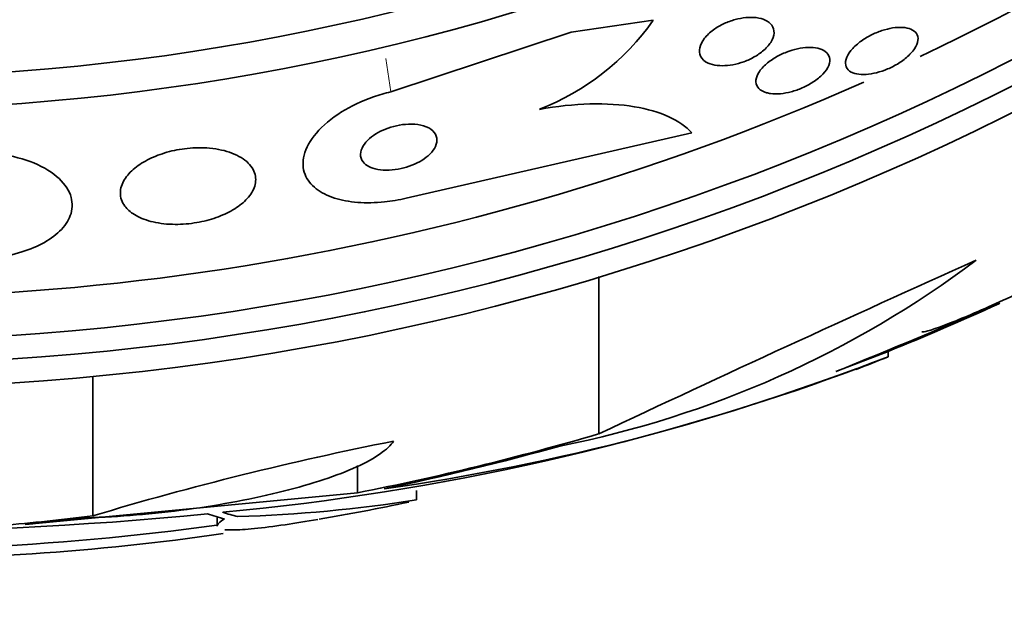
# Model space of a CAD drawing. Units: millimetres. Extents: x 0 to 1445, y 0 to 2756.
# Drawn here: x 659 to 669, y 2142 to 2148 of the extents above; entities that cross this region are included whole.
import ezdxf
from ezdxf import colors
from ezdxf.entities.mleader import LeaderData, LeaderLine
from ezdxf.math import Vec2, Vec3

# ---------------------------------------------------------------- set-up
doc = ezdxf.new("R2010")
doc.units = ezdxf.units.MM
doc.layers.add('DV1_Défaut', color=7, linetype='Continuous')
doc.layers.add('Défaut', color=7, linetype='Continuous')

# ---------------------------------------------------------------- blocks, each defined once
blk = doc.blocks.new('_DOT')
at = {"color": 0}
blk.add_line((0, 0), (-1, 0), dxfattribs=at)
at = {"color": 0, "const_width": 0.333}
blk.add_lwpolyline([(-0.1665, 0, 1), (0.1665, 0, 1)], format="xyb", close=True, dxfattribs=at)
blk = doc.blocks.new('SE')
at = {"layer": 'DV1_Défaut', "color": 7, "linetype": 'Continuous', "lineweight": 35}
for p, q in [((664.649, 2148.369), (665.493, 2148.49)), ((662.798, 2147.755), (664.649, 2148.369)), ((665.889, 2147.334), (662.955, 2146.662)), ((664.933, 2144.241), (664.933, 2145.857)), ((667.904, 2145.088), (667.369, 2144.882)), ((667.904, 2145.034), (667.904, 2145.088)), ((659.739, 2143.399), (659.739, 2144.832)), ((662.456, 2143.636), (662.456, 2143.916)), ((659.046, 2143.311), (662.456, 2143.636)), ((663.064, 2143.563), (663.064, 2143.659)), ((661.015, 2143.378), (661.015, 2143.302))]:
    blk.add_line(p, q, dxfattribs=at)
at = {"layer": 'DV1_Défaut', "color": 7, "linetype": 'Continuous', "lineweight": 18}
blk.add_line((662.798, 2147.755), (662.749, 2148.097), dxfattribs=at)
at = {"layer": 'DV1_Défaut', "color": 7, "linetype": 'Continuous', "lineweight": 35}
for radius in [26.834, 26.588, 26.346, 23.976, 23.645]:
    blk.add_circle((657.167, 2171.542), radius, dxfattribs=at)
for centre, radius, start, end in [((657.167, 2171.542), 25.906, 295.2865, 326.5892), ((700.443, 2152.916), 82, 180, 270), ((700.443, 2152.916), 70, 180, 270), ((663.395, 2149.966), 2.565, 291.2369, 324.8672), ((657.167, 2171.542), 25.906, 262.55, 293.8778), ((662.505, 2154.396), 10.478, 281.1634, 306.9849), ((775.917, 1908.378), 260.67, 114.26104, 115.19909), ((634.924, 2225.024), 86.461, 292.04044, 293.24837), ((657.167, 2171.542), 28.55, 292.0891, 294.5722), ((659.486, 2166.584), 23.136, 278.0618, 291.3364), ((657.167, 2171.542), 28.6, 291.3459, 292.0485), ((658.716, 2168.939), 25.611, 275.2799, 290.264), ((669.371, 2111.249), 33.562, 101.2434, 106.6779), ((660.804, 2157.848), 14.462, 271.6748, 278.9893), ((657.167, 2171.542), 28.6, 279.8575, 281.7322), ((657.215, 2180.863), 37.626, 263.709, 275.6465), ((657.167, 2171.542), 28.5, 267.5572, 277.7578), ((657.548, 2167.29), 24.33, 269.0445, 278.3434)]:
    blk.add_arc(centre, radius, start, end, dxfattribs=at)
for centre, major_axis, ratio, start_param, end_param in [((656.974, 2171.542), (0, -28.442), 0.997927, 0.194363, 0.284192), ((656.94, 2171.542), (0, -28.465), 0.996657, 0.205541, 0.270959), ((656.409, 2171.542), (0, -28.348), 0.979798, 0.086359, 0.120164), ((656.413, 2171.542), (0, -28.359), 0.97905, 0.09496, 0.117963), ((661.572, 2171.542), (0, -28.234), 0.261489, -0.088842, -0.064947), ((661.709, 2171.542), (0, -28.21), 0.263662, -0.085697, -0.064933)]:
    blk.add_ellipse(centre, major_axis=major_axis, ratio=ratio, start_param=start_param, end_param=end_param, dxfattribs=at)
for points, knots in [([(666.056, 2148.05), (666.019, 2148.068), (665.992, 2148.093), (665.978, 2148.122), (665.966, 2148.148), (665.963, 2148.177), (665.97, 2148.208), (665.977, 2148.239), (665.993, 2148.272), (666.019, 2148.305), (666.042, 2148.335), (666.074, 2148.365), (666.112, 2148.393), (666.144, 2148.416), (666.182, 2148.438), (666.222, 2148.456), (666.258, 2148.473), (666.296, 2148.487), (666.334, 2148.497), (666.371, 2148.507), (666.409, 2148.514), (666.444, 2148.517), (666.482, 2148.521), (666.518, 2148.52), (666.55, 2148.517), (666.585, 2148.512), (666.617, 2148.504), (666.643, 2148.492), (666.672, 2148.478), (666.695, 2148.46), (666.711, 2148.439), (666.727, 2148.416), (666.735, 2148.388), (666.733, 2148.358), (666.732, 2148.329), (666.72, 2148.296), (666.699, 2148.263), (666.679, 2148.232), (666.651, 2148.201), (666.615, 2148.172), (666.585, 2148.147), (666.548, 2148.122), (666.508, 2148.102), (666.472, 2148.083), (666.434, 2148.067), (666.395, 2148.055), (666.358, 2148.043), (666.32, 2148.034), (666.284, 2148.029), (666.246, 2148.024), (666.21, 2148.022), (666.177, 2148.024), (666.14, 2148.025), (666.107, 2148.032), (666.079, 2148.041), (666.071, 2148.044), (666.064, 2148.047), (666.056, 2148.05)], [0, 0, 0, 0, 0.076696, 0.076696, 0.076696, 0.141378, 0.141378, 0.141378, 0.20536, 0.20536, 0.20536, 0.262644, 0.262644, 0.262644, 0.311837, 0.311837, 0.311837, 0.356253, 0.356253, 0.356253, 0.400323, 0.400323, 0.400323, 0.447577, 0.447577, 0.447577, 0.500456, 0.500456, 0.500456, 0.559909, 0.559909, 0.559909, 0.624341, 0.624341, 0.624341, 0.689013, 0.689013, 0.689013, 0.748078, 0.748078, 0.748078, 0.799047, 0.799047, 0.799047, 0.844334, 0.844334, 0.844334, 0.88821, 0.88821, 0.88821, 0.934344, 0.934344, 0.934344, 0.985403, 0.985403, 0.985403, 1, 1, 1, 1]), ([(667.526, 2147.958), (667.5, 2147.971), (667.483, 2147.99), (667.474, 2148.012), (667.465, 2148.034), (667.464, 2148.06), (667.472, 2148.089), (667.48, 2148.117), (667.497, 2148.148), (667.523, 2148.179), (667.546, 2148.209), (667.578, 2148.239), (667.615, 2148.267), (667.648, 2148.292), (667.686, 2148.316), (667.726, 2148.336), (667.763, 2148.355), (667.802, 2148.371), (667.841, 2148.384), (667.878, 2148.396), (667.915, 2148.405), (667.95, 2148.411), (667.987, 2148.416), (668.021, 2148.418), (668.052, 2148.416), (668.085, 2148.415), (668.114, 2148.408), (668.137, 2148.399), (668.163, 2148.388), (668.183, 2148.373), (668.195, 2148.355), (668.209, 2148.335), (668.214, 2148.311), (668.211, 2148.284), (668.208, 2148.257), (668.196, 2148.227), (668.175, 2148.196), (668.155, 2148.167), (668.127, 2148.136), (668.092, 2148.107), (668.061, 2148.08), (668.024, 2148.055), (667.984, 2148.032), (667.948, 2148.011), (667.909, 2147.993), (667.87, 2147.978), (667.832, 2147.964), (667.794, 2147.952), (667.758, 2147.945), (667.721, 2147.937), (667.685, 2147.933), (667.654, 2147.933), (667.619, 2147.932), (667.588, 2147.936), (667.563, 2147.943), (667.549, 2147.947), (667.536, 2147.952), (667.526, 2147.958)], [0, 0, 0, 0, 0.062303, 0.062303, 0.062303, 0.12459, 0.12459, 0.12459, 0.186821, 0.186821, 0.186821, 0.244636, 0.244636, 0.244636, 0.296122, 0.296122, 0.296122, 0.343022, 0.343022, 0.343022, 0.388753, 0.388753, 0.388753, 0.436462, 0.436462, 0.436462, 0.488413, 0.488413, 0.488413, 0.545622, 0.545622, 0.545622, 0.607167, 0.607167, 0.607167, 0.669766, 0.669766, 0.669766, 0.72895, 0.72895, 0.72895, 0.782028, 0.782028, 0.782028, 0.829911, 0.829911, 0.829911, 0.875706, 0.875706, 0.875706, 0.92262, 0.92262, 0.92262, 0.973128, 0.973128, 0.973128, 1, 1, 1, 1]), ([(666.655, 2147.746), (666.622, 2147.755), (666.595, 2147.77), (666.577, 2147.789), (666.559, 2147.807), (666.549, 2147.83), (666.547, 2147.856), (666.546, 2147.882), (666.553, 2147.912), (666.57, 2147.943), (666.586, 2147.972), (666.611, 2148.003), (666.644, 2148.033), (666.673, 2148.059), (666.709, 2148.085), (666.748, 2148.109), (666.783, 2148.129), (666.822, 2148.148), (666.861, 2148.163), (666.899, 2148.177), (666.937, 2148.189), (666.974, 2148.197), (667.012, 2148.205), (667.049, 2148.209), (667.082, 2148.21), (667.119, 2148.212), (667.152, 2148.209), (667.181, 2148.202), (667.213, 2148.195), (667.239, 2148.184), (667.259, 2148.169), (667.281, 2148.153), (667.296, 2148.132), (667.302, 2148.109), (667.308, 2148.084), (667.306, 2148.056), (667.294, 2148.026), (667.283, 2147.998), (667.262, 2147.966), (667.233, 2147.936), (667.207, 2147.909), (667.173, 2147.881), (667.135, 2147.856), (667.101, 2147.833), (667.063, 2147.813), (667.023, 2147.795), (666.986, 2147.779), (666.947, 2147.766), (666.909, 2147.756), (666.871, 2147.746), (666.834, 2147.739), (666.799, 2147.736), (666.762, 2147.733), (666.727, 2147.733), (666.697, 2147.737), (666.682, 2147.739), (666.668, 2147.742), (666.655, 2147.746)], [0, 0, 0, 0, 0.062076, 0.062076, 0.062076, 0.12405, 0.12405, 0.12405, 0.187516, 0.187516, 0.187516, 0.247727, 0.247727, 0.247727, 0.301318, 0.301318, 0.301318, 0.348996, 0.348996, 0.348996, 0.394188, 0.394188, 0.394188, 0.440466, 0.440466, 0.440466, 0.490559, 0.490559, 0.490559, 0.546072, 0.546072, 0.546072, 0.606863, 0.606863, 0.606863, 0.670284, 0.670284, 0.670284, 0.731636, 0.731636, 0.731636, 0.786945, 0.786945, 0.786945, 0.835936, 0.835936, 0.835936, 0.881516, 0.881516, 0.881516, 0.927244, 0.927244, 0.927244, 0.976017, 0.976017, 0.976017, 1, 1, 1, 1]), ([(662.955, 2146.662), (662.882, 2146.645), (662.808, 2146.632), (662.735, 2146.624), (662.639, 2146.614), (662.545, 2146.613), (662.459, 2146.619), (662.372, 2146.626), (662.291, 2146.642), (662.222, 2146.664), (662.147, 2146.688), (662.083, 2146.72), (662.034, 2146.758), (661.979, 2146.801), (661.94, 2146.851), (661.918, 2146.906), (661.894, 2146.967), (661.891, 2147.035), (661.908, 2147.104), (661.927, 2147.178), (661.97, 2147.257), (662.035, 2147.332), (662.099, 2147.407), (662.187, 2147.482), (662.293, 2147.548), (662.388, 2147.607), (662.501, 2147.661), (662.621, 2147.703), (662.678, 2147.723), (662.738, 2147.741), (662.798, 2147.755)], [0, 0, 0, 0, 0.0667, 0.0667, 0.0667, 0.154829, 0.154829, 0.154829, 0.244087, 0.244087, 0.244087, 0.340689, 0.340689, 0.340689, 0.448943, 0.448943, 0.448943, 0.570146, 0.570146, 0.570146, 0.700341, 0.700341, 0.700341, 0.829202, 0.829202, 0.829202, 0.944781, 0.944781, 0.944781, 1, 1, 1, 1]), ([(664.324, 2147.575), (664.505, 2147.608), (664.678, 2147.626), (665.009, 2147.634), (665.162, 2147.625), (665.434, 2147.58), (665.554, 2147.544), (665.751, 2147.454), (665.831, 2147.398), (665.889, 2147.334)], [0, 0, 0, 0, 0.25, 0.25, 0.5, 0.5, 0.75, 0.75, 1, 1, 1, 1]), ([(662.572, 2146.988), (662.598, 2146.975), (662.629, 2146.964), (662.664, 2146.958), (662.7, 2146.951), (662.74, 2146.948), (662.783, 2146.95), (662.822, 2146.952), (662.863, 2146.957), (662.904, 2146.966), (662.942, 2146.975), (662.98, 2146.987), (663.016, 2147.001), (663.052, 2147.015), (663.086, 2147.032), (663.116, 2147.051), (663.149, 2147.071), (663.177, 2147.093), (663.2, 2147.116), (663.226, 2147.141), (663.245, 2147.168), (663.257, 2147.194), (663.27, 2147.223), (663.275, 2147.252), (663.271, 2147.278), (663.267, 2147.306), (663.252, 2147.333), (663.229, 2147.355), (663.206, 2147.376), (663.173, 2147.394), (663.133, 2147.406), (663.098, 2147.416), (663.056, 2147.423), (663.01, 2147.423), (662.971, 2147.424), (662.929, 2147.42), (662.887, 2147.413), (662.848, 2147.406), (662.809, 2147.396), (662.773, 2147.383), (662.736, 2147.37), (662.701, 2147.354), (662.67, 2147.337), (662.636, 2147.318), (662.606, 2147.297), (662.581, 2147.275), (662.553, 2147.25), (662.53, 2147.225), (662.515, 2147.199), (662.498, 2147.171), (662.489, 2147.142), (662.488, 2147.115), (662.487, 2147.086), (662.496, 2147.059), (662.515, 2147.035), (662.529, 2147.017), (662.548, 2147.001), (662.572, 2146.988)], [0, 0, 0, 0, 0.049898, 0.049898, 0.049898, 0.100099, 0.100099, 0.100099, 0.146319, 0.146319, 0.146319, 0.190133, 0.190133, 0.190133, 0.235373, 0.235373, 0.235373, 0.285015, 0.285015, 0.285015, 0.340927, 0.340927, 0.340927, 0.403148, 0.403148, 0.403148, 0.468742, 0.468742, 0.468742, 0.531913, 0.531913, 0.531913, 0.587461, 0.587461, 0.587461, 0.635163, 0.635163, 0.635163, 0.678977, 0.678977, 0.678977, 0.723291, 0.723291, 0.723291, 0.771451, 0.771451, 0.771451, 0.825678, 0.825678, 0.825678, 0.886516, 0.886516, 0.886516, 0.951686, 0.951686, 0.951686, 1, 1, 1, 1]), ([(658.6, 2146.038), (658.631, 2146.039), (658.661, 2146.042), (658.692, 2146.045), (658.791, 2146.056), (658.888, 2146.074), (658.977, 2146.1), (659.065, 2146.125), (659.146, 2146.157), (659.215, 2146.193), (659.289, 2146.232), (659.35, 2146.276), (659.398, 2146.322), (659.451, 2146.373), (659.488, 2146.428), (659.508, 2146.483), (659.531, 2146.545), (659.533, 2146.609), (659.517, 2146.671), (659.498, 2146.738), (659.456, 2146.804), (659.393, 2146.863), (659.329, 2146.924), (659.24, 2146.98), (659.133, 2147.024), (659.033, 2147.065), (658.913, 2147.098), (658.785, 2147.116), (658.677, 2147.131), (658.559, 2147.137), (658.443, 2147.131)], [0, 0, 0, 0, 0.027391, 0.027391, 0.027391, 0.116322, 0.116322, 0.116322, 0.204247, 0.204247, 0.204247, 0.296993, 0.296993, 0.296993, 0.399781, 0.399781, 0.399781, 0.51545, 0.51545, 0.51545, 0.642642, 0.642642, 0.642642, 0.773692, 0.773692, 0.773692, 0.896264, 0.896264, 0.896264, 1, 1, 1, 1]), ([(660.166, 2146.494), (660.212, 2146.466), (660.269, 2146.442), (660.335, 2146.424), (660.4, 2146.407), (660.477, 2146.396), (660.556, 2146.394), (660.629, 2146.392), (660.706, 2146.396), (660.781, 2146.408), (660.85, 2146.418), (660.919, 2146.435), (660.982, 2146.455), (661.046, 2146.476), (661.105, 2146.502), (661.156, 2146.53), (661.211, 2146.56), (661.258, 2146.594), (661.296, 2146.629), (661.338, 2146.668), (661.369, 2146.71), (661.388, 2146.751), (661.41, 2146.798), (661.416, 2146.844), (661.409, 2146.889), (661.401, 2146.936), (661.376, 2146.983), (661.335, 2147.023), (661.295, 2147.063), (661.237, 2147.099), (661.166, 2147.126), (661.101, 2147.151), (661.023, 2147.168), (660.939, 2147.176), (660.866, 2147.183), (660.786, 2147.182), (660.708, 2147.174), (660.638, 2147.167), (660.567, 2147.153), (660.501, 2147.134), (660.437, 2147.116), (660.375, 2147.093), (660.321, 2147.066), (660.264, 2147.038), (660.213, 2147.006), (660.172, 2146.972), (660.126, 2146.935), (660.089, 2146.894), (660.065, 2146.854), (660.037, 2146.809), (660.022, 2146.762), (660.022, 2146.718), (660.021, 2146.669), (660.037, 2146.622), (660.069, 2146.58), (660.092, 2146.549), (660.125, 2146.519), (660.166, 2146.494)], [0, 0, 0, 0, 0.053355, 0.053355, 0.053355, 0.107071, 0.107071, 0.107071, 0.155717, 0.155717, 0.155717, 0.200335, 0.200335, 0.200335, 0.244871, 0.244871, 0.244871, 0.292602, 0.292602, 0.292602, 0.345818, 0.345818, 0.345818, 0.40541, 0.40541, 0.40541, 0.469838, 0.469838, 0.469838, 0.534459, 0.534459, 0.534459, 0.593385, 0.593385, 0.593385, 0.644067, 0.644067, 0.644067, 0.689083, 0.689083, 0.689083, 0.732913, 0.732913, 0.732913, 0.77933, 0.77933, 0.77933, 0.830999, 0.830999, 0.830999, 0.889203, 0.889203, 0.889203, 0.952876, 0.952876, 0.952876, 1, 1, 1, 1]), ([(668.251, 2145.291), (668.255, 2145.287), (668.268, 2145.288), (668.29, 2145.293), (668.304, 2145.296), (668.321, 2145.301), (668.342, 2145.308), (668.386, 2145.321), (668.447, 2145.343), (668.518, 2145.371), (668.588, 2145.398), (668.67, 2145.431), (668.757, 2145.469), (668.849, 2145.507), (668.948, 2145.551), (669.048, 2145.596), (669.151, 2145.643), (669.258, 2145.693), (669.358, 2145.741), (669.458, 2145.789), (669.556, 2145.838), (669.641, 2145.881), (669.722, 2145.923), (669.795, 2145.962), (669.852, 2145.995), (669.904, 2146.025), (669.945, 2146.05), (669.968, 2146.067), (669.99, 2146.084), (669.998, 2146.094), (669.99, 2146.097), (669.983, 2146.1), (669.961, 2146.096), (669.926, 2146.086), (669.892, 2146.076), (669.844, 2146.059), (669.787, 2146.038)], [0, 0, 0, 0, 0.064909, 0.064909, 0.064909, 0.106161, 0.106161, 0.106161, 0.196553, 0.196553, 0.196553, 0.286668, 0.286668, 0.286668, 0.381129, 0.381129, 0.381129, 0.479033, 0.479033, 0.479033, 0.576415, 0.576415, 0.576415, 0.669322, 0.669322, 0.669322, 0.756169, 0.756169, 0.756169, 0.838432, 0.838432, 0.838432, 0.919319, 0.919319, 0.919319, 1, 1, 1, 1]), ([(662.827, 2144.167), (662.799, 2144.124), (662.752, 2144.08), (662.625, 2143.991), (662.542, 2143.945), (662.348, 2143.857), (662.236, 2143.814), (661.983, 2143.729), (661.843, 2143.689), (661.546, 2143.614), (661.385, 2143.579), (661.053, 2143.516), (660.883, 2143.488), (660.535, 2143.441), (660.358, 2143.422), (660.015, 2143.394), (659.844, 2143.384), (659.681, 2143.38)], [0, 0, 0, 0, 0.125, 0.125, 0.25, 0.25, 0.375, 0.375, 0.5, 0.5, 0.625, 0.625, 0.75, 0.75, 0.875, 0.875, 1, 1, 1, 1]), ([(661.015, 2143.294), (661.015, 2143.297), (661.016, 2143.301), (661.026, 2143.322), (661.051, 2143.343), (661.093, 2143.368)], [0, 0, 0, 0, 0.1880592, 0.1880592, 1, 1, 1, 1]), ([(662.048, 2143.362), (661.928, 2143.341), (661.817, 2143.323), (661.597, 2143.291), (661.49, 2143.277), (661.308, 2143.259), (661.233, 2143.254), (661.144, 2143.254), (661.118, 2143.255), (661.096, 2143.257)], [0, 0, 0, 0, 0.256248, 0.256248, 0.553534, 0.553534, 0.850821, 0.850821, 1, 1, 1, 1])]:
    blk.add_open_spline(points, degree=3, knots=knots, dxfattribs=at)

msp = doc.modelspace()

# ---------------------------------------------------------------- block references
at = {"layer": 'Défaut'}
msp.add_blockref('SE', (0, 0), dxfattribs=at)

# ---------------------------------------------------------------- leaders
at = {"layer": 'Défaut', "color": 7, "linetype": 'Continuous', "lineweight": 18}
ml = msp.add_multileader_mtext('Standard', dxfattribs=at)
ml.set_content('{\\pxsm0.9;\\fSolid Edge ISO|b1||i0||c0|p34;\\W1.;16/09/2021\\P}', color=256)
ml.set_leader_properties()
ml.set_arrow_properties(name='DOT')
ml.build(insert=Vec2(0, 0))
ml.multileader.update_dxf_attribs({"leader_type": 0, "dogleg_length": 0, "arrow_head_size": 12})
ctx = ml.context
ctx.base_point, ctx.char_height, ctx.arrow_head_size, ctx.landing_gap_size = Vec3(1357.969, 2749.088), 12, 12, 4.2
notes = []
notes.append((ctx, [(0, (0, 0, 0), (0, 0), (1, 0), 1, [])]))
ctx.mtext.insert = Vec3(1359.969, 2755.208)
for ctx, leaders in notes:
    for number, flags, end, landing, length, lines in leaders:
        leader = LeaderData()
        leader.index, (leader.has_last_leader_line, leader.has_dogleg_vector, leader.attachment_direction) = number, flags
        leader.last_leader_point, leader.dogleg_vector, leader.dogleg_length = Vec3(end), Vec3(landing), length
        for number, points, colour, breaks in lines:
            line = LeaderLine()
            line.index, line.vertices, line.color, line.breaks = number, Vec3.list(points), colors.encode_raw_color(colour), breaks
            leader.lines.append(line)
        ctx.leaders.append(leader)

doc.saveas('drawing.dxf')
